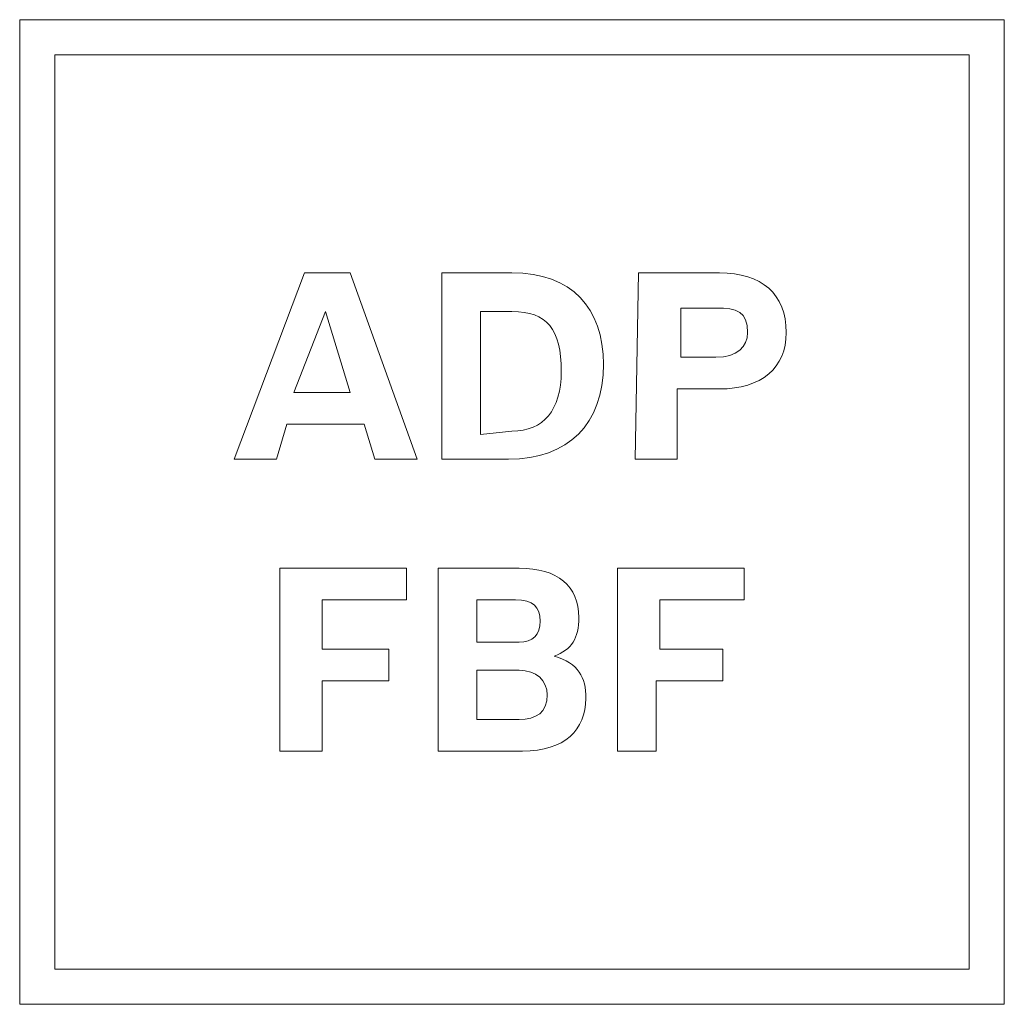
# Model space of a CAD drawing. Units: millimetres. Extents: x 4.96 to 9.16, y 4.96 to 9.16.
import ezdxf

# ---------------------------------------------------------------- set-up
doc = ezdxf.new("R2010")
doc.units = ezdxf.units.MM
doc.header["$MEASUREMENT"] = 0
doc.layers.add('Ebene 1', color=7, linetype='Continuous')

# ---------------------------------------------------------------- blocks, each defined once
blk = doc.blocks.new('block 2')
at = {"layer": 'Ebene 1', "color": 7, "lineweight": 5}
for points in [[(4.956, 9.1551), (4.956, 4.9551), (9.156, 4.9551), (9.156, 9.1551), (4.956, 9.1551)], [(9.006, 5.1051), (5.106, 5.1051), (5.106, 9.0051), (9.006, 9.0051), (9.006, 5.1051)], [(6.096, 7.4301), (6.426, 7.4301), (6.471, 7.2801), (6.651, 7.2801), (6.366, 8.0751), (6.171, 8.0751), (5.871, 7.2801), (6.051, 7.2801), (6.096, 7.4301)], [(6.261, 7.9101), (6.366, 7.5651), (6.126, 7.5651), (6.261, 7.9101)], [(6.066, 6.0351), (6.246, 6.0351), (6.246, 6.3351), (6.531, 6.3351), (6.531, 6.4701), (6.246, 6.4701), (6.246, 6.6801), (6.606, 6.6801), (6.606, 6.8151), (6.066, 6.8151), (6.066, 6.0351)], [(7.671, 6.3351), (7.956, 6.3351), (7.956, 6.4701), (7.686, 6.4701), (7.686, 6.6801), (8.046, 6.6801), (8.046, 6.8151), (7.506, 6.8151), (7.506, 6.0351), (7.671, 6.0351), (7.671, 6.3351)]]:
    blk.add_lwpolyline(points, dxfattribs=at)
for points, knots in [([(7.446, 7.6851), (7.446, 7.9251), (7.311, 8.0751), (7.056, 8.0751), (7.056, 8.0751), (6.756, 8.0751), (6.756, 8.0751), (6.756, 8.0751), (6.756, 7.2801), (6.756, 7.2801), (6.756, 7.2801), (7.041, 7.2801), (7.041, 7.2801), (7.296, 7.2801), (7.446, 7.4301), (7.446, 7.6851)], [0, 0, 0, 0, 1, 1, 1, 2, 2, 2, 3, 3, 3, 4, 4, 4, 5, 5, 5, 5]), ([(7.761, 7.5801), (7.761, 7.5801), (7.941, 7.5801), (7.941, 7.5801), (8.121, 7.5801), (8.226, 7.6701), (8.226, 7.8201), (8.226, 7.9851), (8.121, 8.0751), (7.941, 8.0751), (7.941, 8.0751), (7.596, 8.0751), (7.596, 8.0751), (7.596, 8.0751), (7.581, 7.2801), (7.581, 7.2801), (7.581, 7.2801), (7.761, 7.2801), (7.761, 7.2801), (7.761, 7.2801), (7.761, 7.5801), (7.761, 7.5801)], [0, 0, 0, 0, 1, 1, 1, 2, 2, 2, 3, 3, 3, 4, 4, 4, 5, 5, 5, 6, 6, 6, 7, 7, 7, 7]), ([(6.921, 7.9101), (6.921, 7.9101), (7.056, 7.9101), (7.056, 7.9101), (7.206, 7.9101), (7.266, 7.8351), (7.266, 7.6551), (7.266, 7.4901), (7.191, 7.4001), (7.056, 7.4001), (7.056, 7.4001), (6.921, 7.3851), (6.921, 7.3851), (6.921, 7.3851), (6.921, 7.9101), (6.921, 7.9101)], [0, 0, 0, 0, 1, 1, 1, 2, 2, 2, 3, 3, 3, 4, 4, 4, 5, 5, 5, 5]), ([(7.776, 7.9251), (7.776, 7.9251), (7.926, 7.9251), (7.926, 7.9251), (8.016, 7.9251), (8.061, 7.9101), (8.061, 7.8201), (8.061, 7.7601), (8.016, 7.7151), (7.926, 7.7151), (7.926, 7.7151), (7.776, 7.7151), (7.776, 7.7151), (7.776, 7.7151), (7.776, 7.9251), (7.776, 7.9251)], [0, 0, 0, 0, 1, 1, 1, 2, 2, 2, 3, 3, 3, 4, 4, 4, 5, 5, 5, 5]), ([(7.371, 6.2601), (7.371, 6.3501), (7.341, 6.4101), (7.236, 6.4401), (7.311, 6.4701), (7.341, 6.5151), (7.341, 6.6051), (7.341, 6.7401), (7.251, 6.8151), (7.086, 6.8151), (7.086, 6.8151), (6.741, 6.8151), (6.741, 6.8151), (6.741, 6.8151), (6.741, 6.0351), (6.741, 6.0351), (6.741, 6.0351), (7.101, 6.0351), (7.101, 6.0351), (7.281, 6.0351), (7.371, 6.1251), (7.371, 6.2601)], [0, 0, 0, 0, 1, 1, 1, 2, 2, 2, 3, 3, 3, 4, 4, 4, 5, 5, 5, 6, 6, 6, 7, 7, 7, 7]), ([(6.906, 6.6801), (6.906, 6.6801), (7.071, 6.6801), (7.071, 6.6801), (7.146, 6.6801), (7.176, 6.6501), (7.176, 6.5901), (7.176, 6.5301), (7.146, 6.5001), (7.086, 6.5001), (7.086, 6.5001), (6.906, 6.5001), (6.906, 6.5001), (6.906, 6.5001), (6.906, 6.6801), (6.906, 6.6801)], [0, 0, 0, 0, 1, 1, 1, 2, 2, 2, 3, 3, 3, 4, 4, 4, 5, 5, 5, 5]), ([(6.906, 6.1701), (6.906, 6.1701), (6.906, 6.3801), (6.906, 6.3801), (6.906, 6.3801), (7.086, 6.3801), (7.086, 6.3801), (7.161, 6.3801), (7.206, 6.3351), (7.206, 6.2751), (7.206, 6.2001), (7.161, 6.1701), (7.086, 6.1701), (7.086, 6.1701), (6.906, 6.1701), (6.906, 6.1701)], [0, 0, 0, 0, 1, 1, 1, 2, 2, 2, 3, 3, 3, 4, 4, 4, 5, 5, 5, 5])]:
    blk.add_open_spline(points, degree=3, knots=knots, dxfattribs=at)

msp = doc.modelspace()

# ---------------------------------------------------------------- block references
at = {"layer": 'Ebene 1'}
msp.add_blockref('block 2', (0, 0), dxfattribs=at)

doc.saveas('drawing.dxf')
